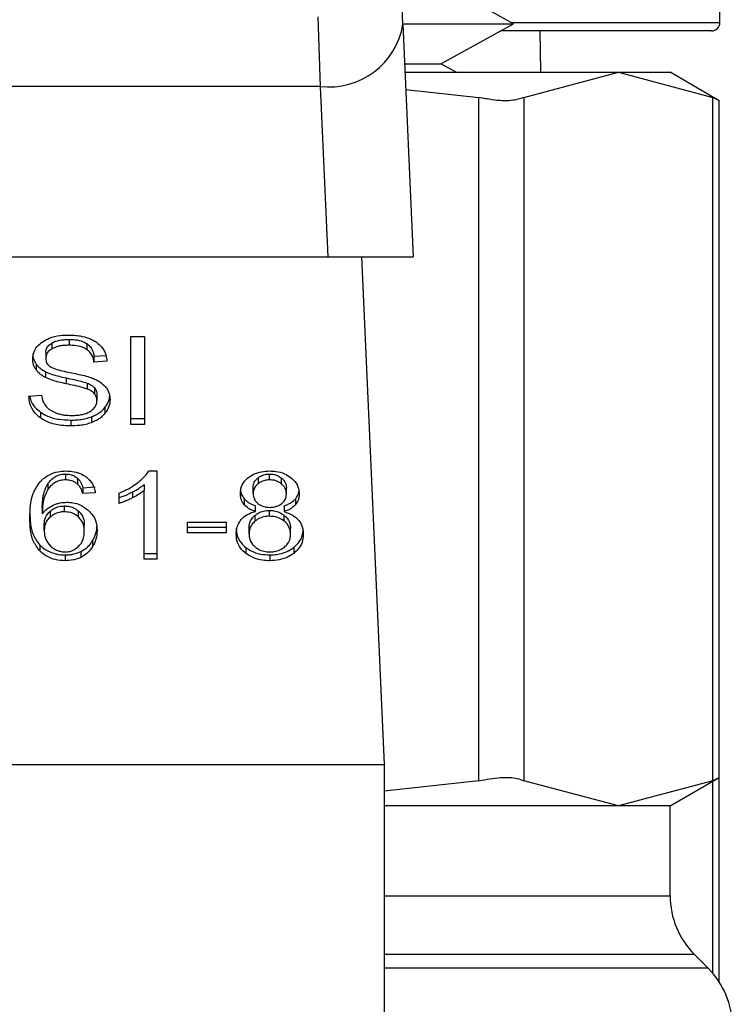
# Model space of a CAD drawing. Extents: x 0.4 to 10.6, y 0.4 to 8.1.
# Drawn here: x 7 to 7.1, y 3.1 to 3.2 of the extents above; entities that cross this region are included whole.
import ezdxf

# ---------------------------------------------------------------- set-up
doc = ezdxf.new("R2010")
doc.units = 0
doc.linetypes.add('SLD-SOLID', pattern=[0])
doc.layers.get('0').update_dxf_attribs({"linetype": 'CONTINUOUS'})

msp = doc.modelspace()

# ---------------------------------------------------------------- linework, layer by layer
at = {"color": 7, "linetype": 'SLD-SOLID'}
for p, q in [((7.079497165279789, 3.177232737680873), (7.079497165279789, 3.192193386187519)), ((7.064442299194886, 3.177158642536827), (7.064340807033999, 3.179428136319441)), ((7.069703054422193, 3.177176740994419), (7.066249563650546, 3.179086876261706)), ((7.060401972535751, 3.177509494483755), (7.060509213963555, 3.174198796729218)), ((7.064442299194886, 3.177158642536827), (7.064936560151808, 3.166110692830352)), ((7.064493455937252, 3.177176740994419), (7.069703054422193, 3.177176740994419)), ((7.066249563650546, 3.175266605727131), (7.069703054422193, 3.177176740994419)), ((7.07910345782793, 3.176839030229016), (7.069092517475168, 3.176839030229016)), ((7.070988719570079, 3.174870551635715), (7.070961557217195, 3.176839030229016)), ((7.064526954216944, 3.175266605727131), (7.066249563650546, 3.175266605727131)), ((7.066965640711696, 3.174870551635715), (7.066249563650546, 3.175266605727131)), ((7.064544671345608, 3.174870551635715), (7.074677519623413, 3.174870551635715)), ((7.070184232863578, 3.17367605343466), (7.074677519623413, 3.174870551635715)), ((7.074677519623413, 3.174870551635715), (7.079170806383247, 3.17367605343466)), ((7.074677519623413, 3.174870551635715), (7.07713492056864, 3.174870551635715)), ((7.079470472254815, 3.173522113879649), (7.07713492056864, 3.174870551635715)), ((7.060509213963555, 3.174198796729218), (7.029193719722818, 3.174198650064246)), ((7.060509213963555, 3.174198796729218), (7.060871065783412, 3.166110692830352)), ((7.064580985592769, 3.17405843835065), (7.068053542810825, 3.17367605343466)), ((7.068053542810825, 3.141222497674239), (7.068053542810825, 3.17367605343466)), ((7.070184232863578, 3.17367605343466), (7.070184232863578, 3.141222497674239)), ((7.079170806383247, 3.141222497674239), (7.079170806383247, 3.17367605343466)), ((7.079470472254815, 3.141356989453912), (7.079470472254815, 3.173541590987982)), ((7.02883186790296, 3.166110692830352), (7.060871065783412, 3.166110692830352)), ((7.060871065783412, 3.166110692830352), (7.064936560151808, 3.166110692830352)), ((7.062473468605652, 3.166110692830352), (7.063552277476492, 3.141996536732474)), ((7.051527744384924, 3.162318875300418), (7.052168259652305, 3.162318875300418)), ((7.051527744384924, 3.158143059539798), (7.051527744384924, 3.162318875300418)), ((7.052168259652305, 3.162318875300418), (7.052168259652305, 3.158143059539798)), ((7.047764438525623, 3.162011201521358), (7.047764438525623, 3.161732802070786)), ((7.048595148929185, 3.162184236855773), (7.048595148929185, 3.161905866738195)), ((7.049424979342914, 3.161987705792783), (7.049424979342914, 3.161709306342211)), ((7.047479263153325, 3.161566131996173), (7.047479263153325, 3.1612877325456)), ((7.049771402007676, 3.161383827435504), (7.050340286102545, 3.161420640343571)), ((7.049771402007676, 3.161383827435504), (7.049771402007676, 3.161105457317926)), ((7.047022489763344, 3.161012970386343), (7.047022489763344, 3.160734570935771)), ((7.050387746887607, 3.161145320857419), (7.049771402007676, 3.161105457317926)), ((7.047475273866077, 3.160646073291436), (7.047475273866077, 3.160367703173858)), ((7.048450067938506, 3.160355383316178), (7.048450067938506, 3.1600770131986)), ((7.049448269740527, 3.160106639523021), (7.049448269740527, 3.159828240072449)), ((7.046677651080284, 3.159487537341609), (7.047281910766491, 3.159533091482031)), ((7.049795572395124, 3.159879866142727), (7.049795572395124, 3.159601466692154)), ((7.049912376379127, 3.159557965861346), (7.049912376379127, 3.159279595743768)), ((7.047228524716544, 3.158731215412037), (7.047228524716544, 3.15845284529446)), ((7.05029352930935, 3.158951858196487), (7.05029352930935, 3.158673488078909)), ((7.048663612138292, 3.158350238479783), (7.048663612138292, 3.15807183902921)), ((7.049645680793351, 3.158502330056141), (7.049645680793351, 3.158223930605568)), ((7.051527744384924, 3.15842145899037), (7.052168259652305, 3.15842145899037)), ((7.052168259652305, 3.158143059539798), (7.051527744384924, 3.158143059539798)), ((7.048417860310571, 3.155789849390949), (7.048417860310571, 3.155511479273371)), ((7.05236561203914, 3.155933053069981), (7.052752338238312, 3.155933053069981)), ((7.052752338238312, 3.155933053069981), (7.052752338238312, 3.151740136173582)), ((7.058114057632606, 3.155511479273371), (7.058114057632606, 3.155789849390949)), ((7.04758597658723, 3.155333427996901), (7.04758597658723, 3.155055028546329)), ((7.048988739049064, 3.155589798368622), (7.048988739049064, 3.15531139891805)), ((7.052156174458581, 3.155285673881894), (7.052156174458581, 3.155007303764316)), ((7.057563125330357, 3.155606928837396), (7.057563125330357, 3.155328529386824)), ((7.058670915199739, 3.155324100104658), (7.058670915199739, 3.155602499555231)), ((7.049239653483813, 3.15513472629232), (7.049831827976297, 3.155174589831813)), ((7.049239653483813, 3.15513472629232), (7.049239653483813, 3.154856326841748)), ((7.049831827976297, 3.154896190381241), (7.049239653483813, 3.154856326841748)), ((7.050967777520376, 3.154389169571722), (7.050967777520376, 3.154884809179384)), ((7.05160359950864, 3.154935995254744), (7.05160359950864, 3.154657625137167)), ((7.052156174458581, 3.151740136173582), (7.052156174458581, 3.155007303764316)), ((7.057332567993774, 3.154873427977527), (7.057332567993774, 3.155151798095106)), ((7.058907632465162, 3.154844945639891), (7.058907632465162, 3.155123315757469)), ((7.056906418250025, 3.154608140375486), (7.056906418250025, 3.154329740924914)), ((7.059337184836269, 3.154608375039442), (7.059337184836269, 3.154329975588869)), ((7.047314118394425, 3.154171929414632), (7.047314118394425, 3.153893559297054)), ((7.047692807353111, 3.154029517726451), (7.047692807353111, 3.153751118275878)), ((7.048369519535674, 3.153996107445742), (7.048369519535674, 3.15427447756332)), ((7.049036023836161, 3.15374988629011), (7.049036023836161, 3.154028285740683)), ((7.057441334737291, 3.154004643347135), (7.057441334737291, 3.154283013464713)), ((7.05810596172613, 3.153782445913979), (7.05810596172613, 3.154060845364551)), ((7.058802855008893, 3.154283013464713), (7.058802855008893, 3.154004643347135)), ((7.04740675199098, 3.153093149876785), (7.04740675199098, 3.153371519994363)), ((7.054218635966182, 3.153509003739473), (7.056043500218529, 3.153509003739473)), ((7.054218635966182, 3.152993447028561), (7.054218635966182, 3.153509003739473)), ((7.056043500218529, 3.153509003739473), (7.056043500218529, 3.152993447028561)), ((7.057418103005666, 3.153826680069649), (7.057418103005666, 3.153548280619076)), ((7.05880977759559, 3.153545347319629), (7.05880977759559, 3.153823717437207)), ((7.049312164646158, 3.153061792905691), (7.049312164646158, 3.153340192356263)), ((7.054218635966182, 3.153271817146139), (7.056043500218529, 3.153271817146139)), ((7.056043500218529, 3.152993447028561), (7.054218635966182, 3.152993447028561)), ((7.057135156940951, 3.152945018254681), (7.057135156940951, 3.153223417705254)), ((7.059104984851997, 3.152927917118902), (7.059104984851997, 3.153206316569474)), ((7.049702938798568, 3.152610974113588), (7.049702938798568, 3.15233260399601)), ((7.047195026436852, 3.152413299063813), (7.047195026436852, 3.152134899613241)), ((7.049151009174507, 3.152109673237991), (7.049151009174507, 3.151831273787419)), ((7.052156174458581, 3.15201850629116), (7.052752338238312, 3.15201850629116)), ((7.056980982721984, 3.152296964407721), (7.056980982721984, 3.152018564957149)), ((7.059255111117725, 3.152296935074727), (7.059255111117725, 3.152018564957149)), ((7.048405775116847, 3.151947285780572), (7.048405775116847, 3.151668915662994)), ((7.052752338238312, 3.151740136173582), (7.052156174458581, 3.151740136173582)), ((7.058122094873092, 3.151947285780572), (7.058122094873092, 3.151668915662994)), ((7.026150714875869, 3.141996536732474), (7.063552277476492, 3.141996536732474)), ((7.063552277476492, 3.141996536732474), (7.063552277476492, 3.1055792134285)), ((7.068053542810825, 3.141222497674239), (7.063552277476492, 3.140726858066577)), ((7.074677519623413, 3.140028028806179), (7.070184232863578, 3.141222497674239)), ((7.079170806383247, 3.141222497674239), (7.074677519623413, 3.140028028806179)), ((7.07713492056864, 3.140028028806179), (7.079470472254815, 3.14137643722925)), ((7.079470472254815, 3.131655365527899), (7.079470472254815, 3.141356989453912)), ((7.074677519623413, 3.140028028806179), (7.063552277476492, 3.140028028806179)), ((7.07713492056864, 3.140028028806179), (7.074677519623413, 3.140028028806179)), ((7.07713492056864, 3.135753272855191), (7.07713492056864, 3.140028028806179)), ((7.078934558445737, 3.132322867150197), (7.078288059247485, 3.132969395681444))]:
    msp.add_line(p, q, dxfattribs=at)
at = {"color": 8, "linetype": 'SLD-SOLID'}
for p, q in [((7.06960185559125, 3.177232737680873), (7.079497165279789, 3.177232737680873)), ((7.079170806383247, 3.132064678132819), (7.079170806383247, 3.141203401894835)), ((7.063552277476492, 3.135753272855191), (7.07713492056864, 3.135753272855191)), ((7.078288059247485, 3.132969395681444), (7.063552277476492, 3.132969395681444)), ((7.078934558445737, 3.132322867150197), (7.063552277476492, 3.132322867150197))]:
    msp.add_line(p, q, dxfattribs=at)
at = {"color": 7, "linetype": 'SLD-SOLID'}
for centre, radius, start, end in [((7.079103443560571, 3.177232744720792), 0.0003937007874021958, 270.0000000000008, 0), ((7.060932829105946, 3.177728983617232), 0.003555512516243695, 263.1573431329797, 350.7692836073799), ((7.08107194749716, 3.135753270556914), 0.003937007874016629, 180, 224.9999910580273), ((7.076150687654639, 3.129538990538213), 0.003937007874016054, 359.8334452389848, 45.00000480778071)]:
    msp.add_arc(centre, radius, start, end, dxfattribs=at)
for points, knots in [([(7.070184232863578, 3.17367605343466), (7.070001085324854, 3.173615013673997), (7.069634625640765, 3.173492879292255), (7.06882982030996, 3.173529128069537), (7.068264603556242, 3.173636106151481), (7.068053542810825, 3.17367605343466)], [0, 0, 0, 0, 0.3850020828887604, 0.770350192271314, 1, 1, 1, 1]), ([(7.079432339361996, 3.173541649653971), (7.079432805801238, 3.173541372778581), (7.079433668906312, 3.173540860444858), (7.079253574274496, 3.17363348502838), (7.079170806383247, 3.17367605343466)], [0, 0, 0, 0, 0.540419998007643, 1, 1, 1, 1]), ([(7.04732620358815, 3.162071070163084), (7.047427988027539, 3.162131409622116), (7.04766912300899, 3.162274358332371), (7.048113493249058, 3.162377445325572), (7.048434578384045, 3.162388226995296), (7.048574967828985, 3.16239294111147)], [0, 0, 0, 0, 0.2913105856678327, 0.6901366563814997, 1, 1, 1, 1]), ([(7.048574967828985, 3.16239294111147), (7.048664709747339, 3.162390945664569), (7.048844230033342, 3.162386953960303), (7.049166742540475, 3.162348968421318), (7.049383105359667, 3.162282140914296), (7.049516791615623, 3.162240849535112)], [0, 0, 0, 0, 0.2763926073630068, 0.5528974734870422, 1, 1, 1, 1]), ([(7.046862918273394, 3.161242178405179), (7.046868752294499, 3.161326482428027), (7.046883255318182, 3.161536057131009), (7.047031521958751, 3.161832942751658), (7.047237516615564, 3.161999403669138), (7.04732620358815, 3.162071070163084)], [0, 0, 0, 0, 0.2770589827429862, 0.6887518774936445, 1, 1, 1, 1]), ([(7.047479263153325, 3.161566131996173), (7.047482496015115, 3.161609839383575), (7.047490248642355, 3.161714652736045), (7.047575430566919, 3.161877609895659), (7.047700784838107, 3.161966210825435), (7.047764438525623, 3.162011201521358)], [0, 0, 0, 0, 0.2603899330247568, 0.6244331554018571, 1, 1, 1, 1]), ([(7.047764438525623, 3.162011201521358), (7.047824997649729, 3.162041486494162), (7.047989449771679, 3.162123727248373), (7.048282535325562, 3.162175975660136), (7.048502041581949, 3.162181776380599), (7.048595148929185, 3.162184236855773)], [0, 0, 0, 0, 0.2513021984020122, 0.6824269734422708, 1, 1, 1, 1]), ([(7.048595148929185, 3.161905866738195), (7.048504414540756, 3.161903504010739), (7.048338214101855, 3.161899176144017), (7.048046636438434, 3.161858654723796), (7.047873232153311, 3.161781321092556), (7.047764438525623, 3.161732802070786)], [0, 0, 0, 0, 0.3093856800921319, 0.5667094550578383, 1, 1, 1, 1]), ([(7.048595148929185, 3.162184236855773), (7.048683796434342, 3.1621817476429), (7.048910997779881, 3.162175367852369), (7.049207143563637, 3.162112466965377), (7.049370223997488, 3.162019065843568), (7.049424979342914, 3.161987705792783)], [0, 0, 0, 0, 0.2982389701853869, 0.7643790448329792, 0.9999999999999999, 0.9999999999999999, 0.9999999999999999, 0.9999999999999999]), ([(7.049424979342914, 3.161709306342211), (7.049353801175576, 3.161748476450185), (7.049182947496483, 3.161842499060044), (7.048885771284172, 3.161898044525593), (7.048677854122809, 3.161903640696059), (7.048595148929185, 3.161905866738195)], [0, 0, 0, 0, 0.3007212713462992, 0.7218412262273519, 1, 1, 1, 1]), ([(7.049424979342914, 3.161987705792783), (7.049488973200517, 3.161935226846448), (7.049645831310388, 3.161806593433205), (7.049738214431796, 3.161587485184218), (7.049762869584445, 3.161436187213532), (7.049771402007676, 3.161383827435504)], [0, 0, 0, 0, 0.3106445839516807, 0.7614343642375789, 0.9999999999999999, 0.9999999999999999, 0.9999999999999999, 0.9999999999999999]), ([(7.049516791615623, 3.162240849535112), (7.049583186271565, 3.162213519037792), (7.049716017295137, 3.162158840873079), (7.049944676343276, 3.162023238506862), (7.050066759385922, 3.161893357197342), (7.050146043013124, 3.161809009190435)], [0, 0, 0, 0, 0.2594546228615909, 0.5190722451387435, 1, 1, 1, 1]), ([(7.050146043013124, 3.161809009190435), (7.050186243599361, 3.16175200037436), (7.050266619852589, 3.161638018080422), (7.050357106402911, 3.161415078679328), (7.05037603391095, 3.161248441519589), (7.050387746887607, 3.161145320857419)], [0, 0, 0, 0, 0.2760982273963083, 0.552025309031942, 1, 1, 1, 1]), ([(7.046862918273394, 3.161520548522757), (7.046864971971749, 3.161473509039339), (7.046869080870651, 3.161379395665052), (7.046908073130305, 3.161205821703892), (7.046978220217549, 3.161087587511557), (7.047022489763344, 3.161012970386343)], [0, 0, 0, 0, 0.2693446650343223, 0.538886344633561, 0.9999999999999999, 0.9999999999999999, 0.9999999999999999, 0.9999999999999999]), ([(7.047764438525623, 3.161732802070786), (7.047719414744038, 3.161702600463272), (7.047613844095088, 3.161631784481309), (7.047499895546944, 3.161478146784778), (7.047486373837353, 3.161353356317328), (7.047479263153325, 3.1612877325456)], [0, 0, 0, 0, 0.2606671033160629, 0.6112057736959637, 1, 1, 1, 1]), ([(7.049771402007676, 3.161105457317926), (7.049760036358031, 3.161173202260642), (7.049739656055221, 3.161294679034057), (7.049651959563174, 3.161493709090863), (7.049539391012468, 3.161630045644273), (7.04943878266281, 3.161699743849388), (7.049424979342914, 3.161709306342211)], [0, 0, 0, 0, 0.3071080368414654, 0.5506904561442066, 0.9383553811606216, 0.9999999999999999, 0.9999999999999999, 0.9999999999999999, 0.9999999999999999]), ([(7.047022489763344, 3.160734570935771), (7.046994900350878, 3.160777541716132), (7.04693974001451, 3.16086345448073), (7.046877388532311, 3.161033688324288), (7.046868516027081, 3.16116152496795), (7.046862918273394, 3.161242178405179)], [0, 0, 0, 0, 0.2697197639508022, 0.539258779873235, 1, 1, 1, 1]), ([(7.047022489763344, 3.161012970386343), (7.047051433231352, 3.160976294876573), (7.047109320442652, 3.160902943508211), (7.047252379473915, 3.160772924863029), (7.047387041124094, 3.160696287484256), (7.047475273866077, 3.160646073291436)], [0, 0, 0, 0, 0.2563832164655699, 0.5127688714021532, 1, 1, 1, 1]), ([(7.047479263153325, 3.1612877325456), (7.047481681026044, 3.161246573145899), (7.047487681675102, 3.161144424215061), (7.047550168909736, 3.161001663393719), (7.047647433668121, 3.160924445656969), (7.047686823422239, 3.160893174436902)], [0, 0, 0, 0, 0.2865087606754677, 0.7110541891074128, 1, 1, 1, 1]), ([(7.047686823422239, 3.160893174436902), (7.047764258495043, 3.160855153147385), (7.047943768849466, 3.160767012013018), (7.04827011268852, 3.160686229950373), (7.04850840292434, 3.160636638798809), (7.048628119214976, 3.160611724354905)], [0, 0, 0, 0, 0.2740394870494257, 0.6352796435032357, 1, 1, 1, 1]), ([(7.047475273866077, 3.160367703173858), (7.047428013966131, 3.160393112798144), (7.047333502092179, 3.160443927785278), (7.047169644916645, 3.160560935452226), (7.047080743128959, 3.160665834971859), (7.047022489763344, 3.160734570935771)], [0, 0, 0, 0, 0.2563964122186829, 0.5127498242887579, 1, 1, 1, 1]), ([(7.047475273866077, 3.160646073291436), (7.047579291397483, 3.160602646883808), (7.047783650780437, 3.160517328632672), (7.048116219688208, 3.160429537309208), (7.048338593559975, 3.160380143878144), (7.048450067938506, 3.160355383316178)], [0, 0, 0, 0, 0.3407937142846754, 0.6695447606281324, 1, 1, 1, 1]), ([(7.048628119214976, 3.160611724354905), (7.048747466706779, 3.160587728694718), (7.048977568738401, 3.160541465048322), (7.049316293688078, 3.160465418055488), (7.04952779380606, 3.160399715749111), (7.049633771597593, 3.16036679385103)], [0, 0, 0, 0, 0.3496495365859462, 0.6741245040785926, 1, 1, 1, 1]), ([(7.048450067938506, 3.1600770131986), (7.048335796828979, 3.160102406071668), (7.048110708164092, 3.160152424382684), (7.047778319073524, 3.160240683147268), (7.047576717112451, 3.16032518369645), (7.047475273866077, 3.160367703173858)], [0, 0, 0, 0, 0.3387542553720187, 0.6672705234213968, 1, 1, 1, 1]), ([(7.048450067938506, 3.160355383316178), (7.048577691324761, 3.160327779439814), (7.048810107541334, 3.160277509746338), (7.049146477500354, 3.160200701700823), (7.04934755486047, 3.160138030194133), (7.049448269740527, 3.160106639523021)], [0, 0, 0, 0, 0.3780571102327032, 0.6884835592168873, 1, 1, 1, 1]), ([(7.049448269740527, 3.159828240072449), (7.049387524327018, 3.15984817288463), (7.049197057341451, 3.159910672132406), (7.048860413062693, 3.159987878978337), (7.048586949225514, 3.160047280161537), (7.048450067938506, 3.1600770131986)], [0, 0, 0, 0, 0.1895496608977596, 0.5943321551511831, 1, 1, 1, 1]), ([(7.049448269740527, 3.160106639523021), (7.049486060694177, 3.1600909590811), (7.049561685361178, 3.160059580455152), (7.049686479466393, 3.15998821129897), (7.049753814805763, 3.159921337506602), (7.049795572395124, 3.159879866142727)], [0, 0, 0, 0, 0.2750612820095613, 0.5504337903303487, 1, 1, 1, 1]), ([(7.049633771597593, 3.16036679385103), (7.049707254831135, 3.160338083123126), (7.049854255094528, 3.160280648462722), (7.050095120472871, 3.160148711522471), (7.050224847590805, 3.160023647567698), (7.050304617181261, 3.159946745370132)], [0, 0, 0, 0, 0.2779366293377327, 0.5560010869061062, 1, 1, 1, 1]), ([(7.050304617181261, 3.159946745370132), (7.050345737389558, 3.159893250261792), (7.050427964547533, 3.15978627729384), (7.050514399436648, 3.15957644441765), (7.050525808899437, 3.159420365449501), (7.050532769212296, 3.159325149884189)], [0, 0, 0, 0, 0.2806161133120267, 0.5611417460018825, 1, 1, 1, 1]), ([(7.047228524716544, 3.15845284529446), (7.047132149810385, 3.158533441643536), (7.046895810933614, 3.158731086978527), (7.046714439860596, 3.15909750043206), (7.046688863175908, 3.159368666014806), (7.046677651080284, 3.159487537341609)], [0, 0, 0, 0, 0.2788739068653685, 0.6838787038698106, 1, 1, 1, 1]), ([(7.04671478665129, 3.159490323976084), (7.046716319646257, 3.159478107698182), (7.046739287340369, 3.159295080525734), (7.046888988787989, 3.159016190995932), (7.047136958434338, 3.158808067823056), (7.047228524716544, 3.158731215412037)], [0, 0, 0, 0, 0.04316273778580697, 0.6466743729833132, 0.9999999999999999, 0.9999999999999999, 0.9999999999999999, 0.9999999999999999]), ([(7.047281910766491, 3.159533091482031), (7.047299339536615, 3.159428702574915), (7.047330750709669, 3.159240566636295), (7.047447482251178, 3.159070463102211), (7.047499444253525, 3.158994743034411)], [0, 0, 0, 0, 0.5548589380676826, 0.9999999999999999, 0.9999999999999999, 0.9999999999999999, 0.9999999999999999]), ([(7.049795572395124, 3.159601466692154), (7.049771167674838, 3.15962732300305), (7.049722366340117, 3.159679027036861), (7.049608217012474, 3.159758956428957), (7.049509478571342, 3.159801726517318), (7.049448269740527, 3.159828240072449)], [0, 0, 0, 0, 0.275476490894897, 0.5508614843175461, 1, 1, 1, 1]), ([(7.049795572395124, 3.159879866142727), (7.049815860320208, 3.159852637814633), (7.049856422639986, 3.159798199317525), (7.049901932022312, 3.159689979705123), (7.04990837163301, 3.159608584768538), (7.049912376379127, 3.159557965861346)], [0, 0, 0, 0, 0.2745000011828484, 0.5488169332342012, 1, 1, 1, 1]), ([(7.049912376379127, 3.159279595743768), (7.049910808392558, 3.159310255151616), (7.049907671254009, 3.159371596754949), (7.049878045041126, 3.159482466582662), (7.049827204305733, 3.159555824882312), (7.049795572395124, 3.159601466692154)], [0, 0, 0, 0, 0.2740697920540084, 0.548343286758603, 0.9999999999999999, 0.9999999999999999, 0.9999999999999999, 0.9999999999999999]), ([(7.05029352930935, 3.158951858196487), (7.050332401516929, 3.159005169052433), (7.050410137239496, 3.159111778842969), (7.050492855742764, 3.159287510837364), (7.050505382705084, 3.159411078611454), (7.050511825454241, 3.15947463082404)], [0, 0, 0, 0, 0.3269610281276575, 0.6538489413325093, 1, 1, 1, 1]), ([(7.047499444253525, 3.158994743034411), (7.047533772997256, 3.158959768100339), (7.047602427438359, 3.158889821335898), (7.047763230846408, 3.158780456471683), (7.047902370930776, 3.158722042152231), (7.047989657257209, 3.158685397274666)], [0, 0, 0, 0, 0.2715119491538896, 0.5429998041358832, 1, 1, 1, 1]), ([(7.04959417205505, 3.158766855000326), (7.049646350716112, 3.158803839763063), (7.049768749281683, 3.158890597104378), (7.04989096047302, 3.159069150602345), (7.04990524686171, 3.159209536961595), (7.049912376379127, 3.159279595743768)], [0, 0, 0, 0, 0.2712692359770896, 0.6363322609658117, 1, 1, 1, 1]), ([(7.050532769212296, 3.159325149884189), (7.05052967080947, 3.159265235202646), (7.050523472796844, 3.15914538249994), (7.050462240776404, 3.15892115869181), (7.050359393813709, 3.158770178022087), (7.05029352930935, 3.158673488078909)], [0, 0, 0, 0, 0.2644069103756594, 0.5289168198245366, 1, 1, 1, 1]), ([(7.047228524716544, 3.158731215412037), (7.047335733651518, 3.158664676774243), (7.047593478362101, 3.158504708932522), (7.048099451232447, 3.158371460313214), (7.048481264354413, 3.158357097789344), (7.048663612138292, 3.158350238479783)], [0, 0, 0, 0, 0.2711665615815204, 0.6519209145330278, 1, 1, 1, 1]), ([(7.047989657257209, 3.158685397274666), (7.048050154551048, 3.1586654687938), (7.04817112682555, 3.158625619182276), (7.048412140499566, 3.158580604065344), (7.04859339250051, 3.15857430414084), (7.048707904959951, 3.158570323937336)], [0, 0, 0, 0, 0.2691927985456272, 0.5382863108885962, 1, 1, 1, 1]), ([(7.048707904959951, 3.158570323937336), (7.04880497968962, 3.158572751163989), (7.048978749436798, 3.158577096049247), (7.049270654083259, 3.158624003876518), (7.049472767323107, 3.158693691631305), (7.049581046430268, 3.158758944971498), (7.04959417205505, 3.158766855000326)], [0, 0, 0, 0, 0.3068696657172778, 0.549315608811334, 0.9453679073520046, 0.9999999999999999, 0.9999999999999999, 0.9999999999999999, 0.9999999999999999]), ([(7.049645680793351, 3.158502330056141), (7.049715400522607, 3.158531014904314), (7.049854853255305, 3.158588390062071), (7.050087677674753, 3.158732081048758), (7.05021296669791, 3.158865845661339), (7.05029352930935, 3.158951858196487)], [0, 0, 0, 0, 0.26303574869929, 0.5261215777130261, 1, 1, 1, 1]), ([(7.05029352930935, 3.158673488078909), (7.050250906598156, 3.158625170528598), (7.050165630246672, 3.15852850036643), (7.049961762342845, 3.158364464043625), (7.049769401665031, 3.158278938306854), (7.049645680793351, 3.158223930605568)], [0, 0, 0, 0, 0.2628467017582252, 0.5258841377805543, 1, 1, 1, 1]), ([(7.048663612138292, 3.15807183902921), (7.048515627122436, 3.15807646286777), (7.048144872554172, 3.158088047211356), (7.047629103175902, 3.158206955343358), (7.047344120458715, 3.158381888330285), (7.047228524716544, 3.15845284529446)], [0, 0, 0, 0, 0.2830729483108163, 0.7091974017222931, 0.9999999999999999, 0.9999999999999999, 0.9999999999999999, 0.9999999999999999]), ([(7.048663612138292, 3.158350238479783), (7.048759361515927, 3.158352241652835), (7.04895093894611, 3.1583562496449), (7.049286925490859, 3.158393985313912), (7.049510579093811, 3.158461529101536), (7.049645680793351, 3.158502330056141)], [0, 0, 0, 0, 0.2834665269282717, 0.5671659713434931, 1, 1, 1, 1]), ([(7.049645680793351, 3.158223930605568), (7.049558197596104, 3.158195654404422), (7.049383305584802, 3.158139126044164), (7.049052060189906, 3.158083538358023), (7.048809819667286, 3.158076242526536), (7.048663612138292, 3.15807183902921)], [0, 0, 0, 0, 0.2840645123943855, 0.567887496976932, 1, 1, 1, 1]), ([(7.047206759634642, 3.155416821700197), (7.047344435793127, 3.155540227240107), (7.047576041121279, 3.155747825860533), (7.048040359799365, 3.155910911875487), (7.048322419509394, 3.15592600564453), (7.048454115891744, 3.155933053069981)], [0, 0, 0, 0, 0.4386356685274929, 0.7378936125716867, 1, 1, 1, 1]), ([(7.04758597658723, 3.155333427996901), (7.047662566441532, 3.155430912558232), (7.047783715734944, 3.155585112952418), (7.048053213849633, 3.155736871283207), (7.048262351232669, 3.15578601260132), (7.048385802078981, 3.155789058435899), (7.048417860310571, 3.155789849390949)], [0, 0, 0, 0, 0.4213808029609487, 0.6665371934918309, 0.9134049850841215, 1, 1, 1, 1]), ([(7.048417860310571, 3.155789849390949), (7.048473930367956, 3.155787197589476), (7.048605937733681, 3.155780954376195), (7.0488124684377, 3.155716413652953), (7.048927366160788, 3.155633882550546), (7.048988739049064, 3.155589798368622)], [0, 0, 0, 0, 0.2559353988874541, 0.6025561481403782, 1, 1, 1, 1]), ([(7.048454115891744, 3.155933053069981), (7.048546161892488, 3.155929563887011), (7.048777100642986, 3.155920809703788), (7.049106923595415, 3.155833762186232), (7.049294734922902, 3.155717378081081), (7.049377635889829, 3.155666005488271)], [0, 0, 0, 0, 0.2701729663670736, 0.6778502788532729, 1, 1, 1, 1]), ([(7.051834919503078, 3.155371238226781), (7.051895686521569, 3.155420069694872), (7.052017240997888, 3.155517749055798), (7.05220716308712, 3.155700790626756), (7.052306426521658, 3.15584629596166), (7.05236561203914, 3.155933053069981)], [0, 0, 0, 0, 0.2875550994559933, 0.5752069197253542, 1, 1, 1, 1]), ([(7.057117967806187, 3.15563467785017), (7.057191647801697, 3.155684075277863), (7.057366959307116, 3.155801609723306), (7.057714625192438, 3.155914090303661), (7.057984356301847, 3.155926895593073), (7.058114057632606, 3.155933053069981)], [0, 0, 0, 0, 0.2734491564230719, 0.6506349917045248, 1, 1, 1, 1]), ([(7.057563125330357, 3.155606928837396), (7.057602978240313, 3.155635320187095), (7.057699923122856, 3.155704384053819), (7.05789017150752, 3.155776574858157), (7.058042745010177, 3.155785621162225), (7.058114057632606, 3.155789849390949)], [0, 0, 0, 0, 0.2710207586218074, 0.6592762144662491, 1, 1, 1, 1]), ([(7.058114057632606, 3.155933053069981), (7.058214231631309, 3.155929129310308), (7.058457600940597, 3.155919596670164), (7.05881695464402, 3.155822171897104), (7.059017184167384, 3.155690170826673), (7.059112083436659, 3.155627608598502)], [0, 0, 0, 0, 0.2690073937450372, 0.653544277520521, 1, 1, 1, 1]), ([(7.058114057632606, 3.155789849390949), (7.058170417744573, 3.155787201982231), (7.058303014288941, 3.155780973512567), (7.058502765718287, 3.155718858430236), (7.058614175173098, 3.155641763462622), (7.058670915199739, 3.155602499555231)], [0, 0, 0, 0, 0.2662006392100574, 0.6262813120169465, 1, 1, 1, 1]), ([(7.046721943901943, 3.153694153600605), (7.046728996671505, 3.153895473939788), (7.046742721058399, 3.154287234680059), (7.046845585014303, 3.154881418956568), (7.047084641431296, 3.155235794525425), (7.047206759634642, 3.155416821700197)], [0, 0, 0, 0, 0.3408528832164343, 0.6632850828420759, 1, 1, 1, 1]), ([(7.047314118394425, 3.154171929414632), (7.047318015472339, 3.154300074473018), (7.047325911563441, 3.154559716460533), (7.047388327012849, 3.15495511435515), (7.047519517800775, 3.155206221724848), (7.04758597658723, 3.155333427996901)], [0, 0, 0, 0, 0.3247082845064694, 0.6579099140756416, 1, 1, 1, 1]), ([(7.048417860310571, 3.155511479273371), (7.048333592842866, 3.155506033845414), (7.048164984860917, 3.15549513826918), (7.047912877352437, 3.155390605242135), (7.047720775178973, 3.155235826573968), (7.047626033697287, 3.155108754971788), (7.04758597658723, 3.155055028546329)], [0, 0, 0, 0, 0.2260024670053526, 0.4522008423263745, 0.7683881362476604, 1, 1, 1, 1]), ([(7.048988739049064, 3.15531139891805), (7.04895054124628, 3.155340113390215), (7.048853872182237, 3.15541278252159), (7.048659475461643, 3.155495459794126), (7.048495767509133, 3.155506313898829), (7.048417860310571, 3.155511479273371)], [0, 0, 0, 0, 0.2550583316853598, 0.6454887036301395, 1, 1, 1, 1]), ([(7.048988739049064, 3.155589798368622), (7.049024318533415, 3.155554420667583), (7.049095257716456, 3.155483883804687), (7.049179565173957, 3.15532933441929), (7.049216095905217, 3.155211022268323), (7.049239653483813, 3.15513472629232)], [0, 0, 0, 0, 0.2632634073638657, 0.5249005538978518, 0.9999999999999999, 0.9999999999999999, 0.9999999999999999, 0.9999999999999999]), ([(7.049239653483813, 3.154856326841748), (7.04922373827608, 3.154909464894164), (7.049192024896032, 3.15501535023852), (7.049120585450424, 3.155173296164476), (7.049033202569832, 3.155264825522126), (7.048988739049064, 3.15531139891805)], [0, 0, 0, 0, 0.3310155349711197, 0.6595968861107468, 1, 1, 1, 1]), ([(7.049377635889829, 3.155666005488271), (7.049445895847482, 3.155609098378998), (7.04963311085235, 3.155453020568433), (7.049771146685368, 3.155179478453169), (7.049815178855306, 3.154973916107119), (7.049831827976297, 3.154896190381241)], [0, 0, 0, 0, 0.263002943245466, 0.7213320809641413, 1, 1, 1, 1]), ([(7.050967777520376, 3.154884809179384), (7.051048336995891, 3.154918912353313), (7.051209472663696, 3.154987125777869), (7.051509330274401, 3.155141781517273), (7.051705441808849, 3.155279989736181), (7.051834919503078, 3.155371238226781)], [0, 0, 0, 0, 0.2535668665769821, 0.5071863504418189, 1, 1, 1, 1]), ([(7.05160359950864, 3.154935995254744), (7.051660606392232, 3.15496628179472), (7.051774622397084, 3.155026856063497), (7.051964358211068, 3.155139860429066), (7.052084580462791, 3.155231250089003), (7.052156174458581, 3.155285673881894)], [0, 0, 0, 0, 0.2879878632478504, 0.5759870307643488, 1, 1, 1, 1]), ([(7.056724260354329, 3.154859172142212), (7.056729154464658, 3.154938364446823), (7.056741801390164, 3.155143006171268), (7.056869493812348, 3.15541915264182), (7.057050062961127, 3.155575777497448), (7.057117967806187, 3.15563467785017)], [0, 0, 0, 0, 0.2825749444549445, 0.7302050900262879, 1, 1, 1, 1]), ([(7.057332567993774, 3.155151798095106), (7.05733547236763, 3.155197488309262), (7.057343105589505, 3.155317570488516), (7.05741982008177, 3.155478621952224), (7.057524186470093, 3.155572065328057), (7.057563125330357, 3.155606928837396)], [0, 0, 0, 0, 0.2779951112851108, 0.7306216309474923, 1, 1, 1, 1]), ([(7.057563125330357, 3.155328529386824), (7.057522929860245, 3.15529238580456), (7.057421666718316, 3.155201330452041), (7.05734397338836, 3.155041015498982), (7.057335901952268, 3.154922416185372), (7.057332567993774, 3.154873427977527)], [0, 0, 0, 0, 0.2786727232018141, 0.7020511377018237, 0.9999999999999999, 0.9999999999999999, 0.9999999999999999, 0.9999999999999999]), ([(7.058114057632606, 3.155511479273371), (7.058057311875467, 3.155508788799075), (7.057924122982034, 3.155502473942908), (7.057726799706339, 3.155441419128361), (7.05761750393143, 3.155366035478925), (7.057563125330357, 3.155328529386824)], [0, 0, 0, 0, 0.2716637218979602, 0.6376263588691963, 0.9999999999999999, 0.9999999999999999, 0.9999999999999999, 0.9999999999999999]), ([(7.058670915199739, 3.155324100104658), (7.058629029386474, 3.155353975239226), (7.058529549997097, 3.15542492909956), (7.058336976669333, 3.155498347191163), (7.058184499104451, 3.15550732959099), (7.058114057632606, 3.155511479273371)], [0, 0, 0, 0, 0.2812394129436148, 0.667947519389978, 1, 1, 1, 1]), ([(7.058670915199739, 3.155602499555231), (7.058713988314435, 3.155563246100784), (7.058820992187347, 3.155465731173417), (7.05889672973779, 3.15529610075634), (7.058904496125752, 3.15517302005465), (7.058907632465162, 3.155123315757469)], [0, 0, 0, 0, 0.2865622466794868, 0.7118888532124811, 1, 1, 1, 1]), ([(7.058907632465162, 3.154844945639891), (7.058904554959615, 3.154894180201786), (7.058896509978545, 3.155022885451065), (7.058817712825825, 3.155192537541817), (7.058709376499292, 3.155289630425044), (7.058670915199739, 3.155324100104658)], [0, 0, 0, 0, 0.2855033405455035, 0.7463411311151353, 0.9999999999999999, 0.9999999999999999, 0.9999999999999999, 0.9999999999999999]), ([(7.059112083436659, 3.155627608598502), (7.059183525714934, 3.155564851298604), (7.059360408701203, 3.155409471334747), (7.059495608638051, 3.15513221426357), (7.059509882772939, 3.154927923594628), (7.059515881438617, 3.154842071006433)], [0, 0, 0, 0, 0.2820303745620928, 0.6982752520769081, 1, 1, 1, 1]), ([(7.04758597658723, 3.155055028546329), (7.047535620326022, 3.154965252128587), (7.04740794574985, 3.154737630660855), (7.04732958527822, 3.154342608680894), (7.047319306690373, 3.154044190874168), (7.047314118394425, 3.153893559297054)], [0, 0, 0, 0, 0.2438778224440492, 0.6183341827181368, 1, 1, 1, 1]), ([(7.050967777520376, 3.154667569022294), (7.051033078706883, 3.154689389173367), (7.051163657572691, 3.154733021620666), (7.05137635230791, 3.154822699364897), (7.051519473038799, 3.154894053337618), (7.05160359950864, 3.154935995254744)], [0, 0, 0, 0, 0.2919590597472672, 0.5838130197025226, 1, 1, 1, 1]), ([(7.052156174458581, 3.155007303764316), (7.052108201724225, 3.154969867903719), (7.052012280559634, 3.154895015148417), (7.051827614701688, 3.154777903177501), (7.051687185128668, 3.154702503854723), (7.05160359950864, 3.154657625137167)], [0, 0, 0, 0, 0.28825185924462, 0.5763576832928949, 1, 1, 1, 1]), ([(7.056724260354329, 3.155137571592785), (7.056726633907815, 3.155084822876409), (7.056731382706656, 3.154979287844299), (7.05677622206936, 3.154796821634093), (7.056857792062019, 3.154678609803294), (7.056906418250025, 3.154608140375486)], [0, 0, 0, 0, 0.2875381572847105, 0.5752812721713157, 0.9999999999999999, 0.9999999999999999, 0.9999999999999999, 0.9999999999999999]), ([(7.056906418250025, 3.154329740924914), (7.056871619661556, 3.154376815823991), (7.056802073791398, 3.154470896215265), (7.056737315494267, 3.15465046329467), (7.056729131787196, 3.154781293916157), (7.056724260354329, 3.154859172142212)], [0, 0, 0, 0, 0.2884272589335068, 0.576429262857714, 1, 1, 1, 1]), ([(7.057332567993774, 3.154873427977527), (7.057334818973397, 3.154825535916876), (7.057339069151062, 3.154735108724899), (7.057387495458882, 3.154577682375636), (7.057467760770223, 3.154459888476965), (7.057545693921859, 3.154395269886344), (7.057559136043107, 3.154384124296672)], [0, 0, 0, 0, 0.2729509324915049, 0.5153711499821787, 0.9164099022619822, 1, 1, 1, 1]), ([(7.058678013784403, 3.154380633670329), (7.058720083290649, 3.154418633226376), (7.058823620110759, 3.154512153534778), (7.058897088500065, 3.154676627163848), (7.058904557468148, 3.154795857957369), (7.058907632465162, 3.154844945639891)], [0, 0, 0, 0, 0.2870600334384092, 0.7064804342694746, 1, 1, 1, 1]), ([(7.059337184836269, 3.154608375039442), (7.059370273079725, 3.154653509340388), (7.059436414055317, 3.154743729502764), (7.059488525788741, 3.15487129486191), (7.059495612019679, 3.154951563399905), (7.059498222975943, 3.154981138733243)], [0, 0, 0, 0, 0.3873388638446942, 0.7742620237318865, 1, 1, 1, 1]), ([(7.059515881438617, 3.154842071006433), (7.059513517640847, 3.154791452043208), (7.059508787539222, 3.154690160450828), (7.05946419142524, 3.154513771508612), (7.059384862911721, 3.154398972290539), (7.059337184836269, 3.154329975588869)], [0, 0, 0, 0, 0.2849771961161517, 0.5702565233924126, 1, 1, 1, 1]), ([(7.047314118394425, 3.153893559297054), (7.047350425273092, 3.153938422765298), (7.047423062297043, 3.154028178451747), (7.047584683007903, 3.154176044889851), (7.047736199120481, 3.15425734152977), (7.047829147111436, 3.154307213185156)], [0, 0, 0, 0, 0.2786552042956288, 0.5574889798420767, 0.9999999999999999, 0.9999999999999999, 0.9999999999999999, 0.9999999999999999]), ([(7.047829147111436, 3.154307213185156), (7.047882001689786, 3.15432923448033), (7.04798772455601, 3.154373282782609), (7.048205807766163, 3.15443297625316), (7.048376862999729, 3.154442750718028), (7.048486382185668, 3.154449008880453)], [0, 0, 0, 0, 0.2645168428314474, 0.529102296573465, 0.9999999999999999, 0.9999999999999999, 0.9999999999999999, 0.9999999999999999]), ([(7.048486382185668, 3.154449008880453), (7.048580921086248, 3.154444346298191), (7.048804892558259, 3.154433300205988), (7.049170719567369, 3.154316402535979), (7.049374832381416, 3.154164158841184), (7.049489394598782, 3.154078709158187)], [0, 0, 0, 0, 0.2426844949739479, 0.5749422009262105, 0.9999999999999999, 0.9999999999999999, 0.9999999999999999, 0.9999999999999999]), ([(7.05160359950864, 3.154657625137167), (7.051544814127107, 3.154628060523343), (7.051427230593741, 3.154568924873198), (7.051218146283464, 3.154475172212207), (7.051060479217827, 3.154421012964084), (7.050967777520376, 3.154389169571722)], [0, 0, 0, 0, 0.2917606118416999, 0.5835846045775802, 1, 1, 1, 1]), ([(7.056906418250025, 3.154608140375486), (7.056943436119085, 3.15456972823624), (7.057015542380547, 3.154494906107734), (7.05719028110943, 3.154377906484765), (7.057343369219993, 3.154320042381111), (7.057441334737291, 3.154283013464713)], [0, 0, 0, 0, 0.2752945662095932, 0.5362399963655211, 1, 1, 1, 1]), ([(7.057441334737291, 3.154004643347135), (7.057382852051788, 3.154025525523708), (7.057265824705237, 3.154067312006212), (7.057072564279, 3.154168749229434), (7.056970035810316, 3.154268096966543), (7.056906418250025, 3.154329740924914)], [0, 0, 0, 0, 0.2748954447588826, 0.5500822029990655, 1, 1, 1, 1]), ([(7.057559136043107, 3.154384124296672), (7.057599752761206, 3.154355421577716), (7.057696879804824, 3.154286784564031), (7.05789207486873, 3.154216625524712), (7.058047091504361, 3.154208130129278), (7.058122094873092, 3.154204019710589)], [0, 0, 0, 0, 0.2705994011102129, 0.64708625078817, 1, 1, 1, 1]), ([(7.058122094873092, 3.154204019710589), (7.058179315448919, 3.154206409324423), (7.05831393284933, 3.154212031141359), (7.058513862384628, 3.154269320211157), (7.05862401371948, 3.154344015438439), (7.058678013784403, 3.154380633670329)], [0, 0, 0, 0, 0.2737183763450601, 0.6439511615326703, 1, 1, 1, 1]), ([(7.058802855008893, 3.154283013464713), (7.058861335571279, 3.154303905585916), (7.058978345534391, 3.154345707275767), (7.05917160421312, 3.154447151824064), (7.059273785670304, 3.154546644281369), (7.059337184836269, 3.154608375039442)], [0, 0, 0, 0, 0.2749559982545379, 0.5501416180053519, 1, 1, 1, 1]), ([(7.059337184836269, 3.154329975588869), (7.059300280201463, 3.154291499749085), (7.059228609711656, 3.154216777907302), (7.05905413849761, 3.154099628132328), (7.058901100362568, 3.154041779944778), (7.058802855008893, 3.154004643347135)], [0, 0, 0, 0, 0.2753936007912791, 0.5348269766547423, 1, 1, 1, 1]), ([(7.046721943901943, 3.153972553051178), (7.046728738111044, 3.153790437866913), (7.046741988845503, 3.153435258932679), (7.046844529102833, 3.152895014294669), (7.047076292385688, 3.152576484330334), (7.047195026436852, 3.152413299063813)], [0, 0, 0, 0, 0.3391485871618498, 0.6614409129141137, 1, 1, 1, 1]), ([(7.04740675199098, 3.153371519994363), (7.047410382850712, 3.153440693846449), (7.047417079396302, 3.153568274058419), (7.047483457880356, 3.15379982274272), (7.047610786238391, 3.153939525435743), (7.047692807353111, 3.154029517726451)], [0, 0, 0, 0, 0.2964825776493002, 0.5468151470839423, 1, 1, 1, 1]), ([(7.047692807353111, 3.154029517726451), (7.0477440972143, 3.154068547463424), (7.047862723847508, 3.154158818058526), (7.048095622026518, 3.154256307179617), (7.048282244649798, 3.15426868774008), (7.048369519535674, 3.15427447756332)], [0, 0, 0, 0, 0.2885009491034619, 0.6672643574626802, 0.9999999999999999, 0.9999999999999999, 0.9999999999999999, 0.9999999999999999]), ([(7.048369519535674, 3.153996107445742), (7.048304730057376, 3.153992923715105), (7.048151398389031, 3.153985389054496), (7.047905613345871, 3.153907129856987), (7.047768320294542, 3.153806478057968), (7.047692807353111, 3.153751118275878)], [0, 0, 0, 0, 0.2477083230850803, 0.5862299163191254, 1, 1, 1, 1]), ([(7.048369519535674, 3.15427447756332), (7.048432516947504, 3.154271588534324), (7.048580420470143, 3.154264805754632), (7.04882582256648, 3.154189556486626), (7.048959926685971, 3.154086669042524), (7.049036023836161, 3.154028285740683)], [0, 0, 0, 0, 0.24296248343358, 0.5704203732473548, 0.9999999999999999, 0.9999999999999999, 0.9999999999999999, 0.9999999999999999]), ([(7.049036023836161, 3.15374988629011), (7.048990538846313, 3.153786696993917), (7.048882806454816, 3.153873884111408), (7.048656258420398, 3.153975887322479), (7.048465278674719, 3.153989354745993), (7.048369519535674, 3.153996107445742)], [0, 0, 0, 0, 0.2670375044800514, 0.6324853335984956, 1, 1, 1, 1]), ([(7.049036023836161, 3.154028285740683), (7.049087160244385, 3.153973867340722), (7.049225759799374, 3.153826372311649), (7.049301369485323, 3.153582935609514), (7.049309235120675, 3.153406066552778), (7.049312164646158, 3.153340192356263)], [0, 0, 0, 0, 0.2684213940044188, 0.7275263760232603, 1, 1, 1, 1]), ([(7.049489394598782, 3.154078709158187), (7.049573195757335, 3.153993458360781), (7.04978781966151, 3.153775121773443), (7.049905059418214, 3.153424318184557), (7.049916467714537, 3.153178257442657), (7.049920413619614, 3.153093149876785)], [0, 0, 0, 0, 0.2952831382955022, 0.7562523128840609, 0.9999999999999999, 0.9999999999999999, 0.9999999999999999, 0.9999999999999999]), ([(7.056767673186154, 3.153634754286792), (7.05681153646224, 3.15367895559711), (7.056932052449674, 3.153800400346209), (7.057167019539108, 3.153930643247845), (7.057366547473793, 3.153984468508259), (7.057441334737291, 3.154004643347135)], [0, 0, 0, 0, 0.2634866146323601, 0.7239393034950886, 1, 1, 1, 1]), ([(7.057418103005666, 3.153826680069649), (7.057465648601976, 3.153861918832419), (7.057581911339672, 3.1539480878018), (7.0578178213066, 3.154042889662728), (7.058011868279608, 3.154054981855807), (7.05810596172613, 3.154060845364551)], [0, 0, 0, 0, 0.2627537999260554, 0.6425090542501812, 1, 1, 1, 1]), ([(7.05810596172613, 3.154060845364551), (7.058176939087722, 3.154057595495653), (7.058343534687098, 3.154049967516184), (7.058597008997633, 3.153972602192282), (7.058737526317733, 3.15387427524466), (7.05880977759559, 3.153823717437207)], [0, 0, 0, 0, 0.2650428092130657, 0.6220992816712526, 0.9999999999999999, 0.9999999999999999, 0.9999999999999999, 0.9999999999999999]), ([(7.058802855008893, 3.154004643347135), (7.058940148335505, 3.15395753988353), (7.059210732633923, 3.153864706109542), (7.059388171008917, 3.15369319412027), (7.059475577904207, 3.153608706587697)], [0, 0, 0, 0, 0.5073957632189606, 1, 1, 1, 1]), ([(7.047195026436852, 3.152134899613241), (7.047078925348545, 3.152293268285849), (7.046845726368845, 3.152611365328756), (7.046742183654705, 3.153151944241045), (7.046728736619545, 3.153512181266067), (7.046721943901943, 3.153694153600605)], [0, 0, 0, 0, 0.3291478456518223, 0.6611216388703451, 1, 1, 1, 1]), ([(7.047692807353111, 3.153751118275878), (7.047641256902242, 3.153700300462337), (7.047505880545714, 3.15356684808068), (7.047419448295803, 3.153334288945075), (7.047410439986291, 3.153163195434553), (7.04740675199098, 3.153093149876785)], [0, 0, 0, 0, 0.2664329850210784, 0.6996782018904693, 1, 1, 1, 1]), ([(7.049312164646158, 3.153061792905691), (7.049308512091835, 3.153135929419776), (7.049301685966027, 3.153274480452085), (7.049236718875954, 3.153515180040053), (7.049112545887424, 3.153660396267251), (7.049036023836161, 3.15374988629011)], [0, 0, 0, 0, 0.3063574463630933, 0.5725402788759637, 1, 1, 1, 1]), ([(7.049702938798568, 3.152610974113588), (7.049766347329285, 3.152730016151339), (7.049896900381082, 3.15297511410811), (7.04991242775961, 3.15323688767188), (7.049920413619614, 3.153371519994363)], [0, 0, 0, 0, 0.4856916774023349, 1, 1, 1, 1]), ([(7.056526907967494, 3.152945018254681), (7.056530078009891, 3.153014858144506), (7.056536421743243, 3.15315461830632), (7.056595513522257, 3.153392758684412), (7.056703966693565, 3.153545205488306), (7.056767673186154, 3.153634754286792)], [0, 0, 0, 0, 0.2918426468383065, 0.5840211897247737, 1, 1, 1, 1]), ([(7.057135156940951, 3.153223417705254), (7.057138678520685, 3.15328472913348), (7.05714818419255, 3.153450224837718), (7.057242336849932, 3.153663625271182), (7.057375058199564, 3.153786748251406), (7.057418103005666, 3.153826680069649)], [0, 0, 0, 0, 0.2845021998933181, 0.767946421903371, 0.9999999999999999, 0.9999999999999999, 0.9999999999999999, 0.9999999999999999]), ([(7.057418103005666, 3.153548280619076), (7.057365935712031, 3.153498513330205), (7.057233951363697, 3.153372601044321), (7.057147280265082, 3.153158849037147), (7.05713854728893, 3.153004817098092), (7.057135156940951, 3.152945018254681)], [0, 0, 0, 0, 0.2856368937025295, 0.7226673390353733, 1, 1, 1, 1]), ([(7.05810596172613, 3.153782445913979), (7.058036886152363, 3.153779283705588), (7.057874855483195, 3.15377186610898), (7.057626243099341, 3.153696194710067), (7.057489227041128, 3.1535988246871), (7.057418103005666, 3.153548280619076)], [0, 0, 0, 0, 0.2632787768251674, 0.6175733918580394, 1, 1, 1, 1]), ([(7.05880977759559, 3.153545347319629), (7.058760463802304, 3.153581190316671), (7.058639441349894, 3.153669153685836), (7.058397805386043, 3.153764745371971), (7.058200255748537, 3.153776726909135), (7.05810596172613, 3.153782445913979)], [0, 0, 0, 0, 0.2644065023729145, 0.6488878915485415, 0.9999999999999999, 0.9999999999999999, 0.9999999999999999, 0.9999999999999999]), ([(7.05880977759559, 3.153823717437207), (7.058865116409358, 3.153771964021249), (7.059002447774964, 3.153643530345057), (7.059092470178877, 3.153424293076277), (7.059101470988669, 3.153267519898248), (7.059104984851997, 3.153206316569474)], [0, 0, 0, 0, 0.2915027946096996, 0.7234068484032601, 1, 1, 1, 1]), ([(7.059104984851997, 3.152927917118902), (7.059101170762694, 3.152992111485025), (7.059091161778042, 3.15316057120747), (7.058992617014661, 3.153379045209533), (7.05885576756436, 3.153503517013623), (7.05880977759559, 3.153545347319629)], [0, 0, 0, 0, 0.2901633226810056, 0.7614505096671139, 0.9999999999999999, 0.9999999999999999, 0.9999999999999999, 0.9999999999999999]), ([(7.059475577904207, 3.153608706587697), (7.059520638959215, 3.15354845176966), (7.059610707769918, 3.153428013404452), (7.059695991893138, 3.153198101551127), (7.059706841739056, 3.15303044328077), (7.059713292491442, 3.152930762419365)], [0, 0, 0, 0, 0.2887282050162909, 0.5771148952812832, 1, 1, 1, 1]), ([(7.04740675199098, 3.153093149876785), (7.047410274637302, 3.153022440092557), (7.047417305544161, 3.152881309288724), (7.047485804872422, 3.152625523688581), (7.047623336247909, 3.152464246993758), (7.047708881834084, 3.15236393163411)], [0, 0, 0, 0, 0.2751218430631998, 0.5491201435220581, 0.9999999999999999, 0.9999999999999999, 0.9999999999999999, 0.9999999999999999]), ([(7.049035202512315, 3.152349177137888), (7.049083615087953, 3.152402349185545), (7.049221580677339, 3.152553878262388), (7.049300491096071, 3.152804731588622), (7.049308968064876, 3.152991401517612), (7.049312164646158, 3.153061792905691)], [0, 0, 0, 0, 0.2519150489326853, 0.7179045473967749, 1, 1, 1, 1]), ([(7.049920413619614, 3.153093149876785), (7.049912426314767, 3.152958500252429), (7.04989689557451, 3.152696683734646), (7.049766347365476, 3.152451629352845), (7.049702938798568, 3.15233260399601)], [0, 0, 0, 0, 0.5142900283625838, 0.9999999999999999, 0.9999999999999999, 0.9999999999999999, 0.9999999999999999]), ([(7.056526907967494, 3.153223417705254), (7.056532569299337, 3.15312785720262), (7.056547319757756, 3.15287887670478), (7.056694698618363, 3.152549243896986), (7.056906076529098, 3.152362973298348), (7.056980982721984, 3.152296964407721)], [0, 0, 0, 0, 0.286805513072392, 0.7472645858910225, 1, 1, 1, 1]), ([(7.056980982721984, 3.152018564957149), (7.05689722382679, 3.152093661144254), (7.056691462484519, 3.152278141756405), (7.056547938065806, 3.152606816570799), (7.056533116474252, 3.152845174335319), (7.056526907967494, 3.152945018254681)], [0, 0, 0, 0, 0.2851818357138811, 0.700575111124697, 1, 1, 1, 1]), ([(7.057135156940951, 3.152945018254681), (7.057138766596827, 3.152881540010483), (7.057148483232127, 3.15271066639555), (7.057244073500133, 3.152490611046883), (7.05738113821637, 3.152364583314415), (7.057425201590329, 3.152324068094617)], [0, 0, 0, 0, 0.286251653830062, 0.7705451763665231, 1, 1, 1, 1]), ([(7.058818870823877, 3.152318436159677), (7.058872402633719, 3.152368458059213), (7.05900587096214, 3.152493175294348), (7.059092607047267, 3.152709605214003), (7.059101434501626, 3.152865298280644), (7.059104984851997, 3.152927917118902)], [0, 0, 0, 0, 0.285886718048439, 0.7127878262975492, 1, 1, 1, 1]), ([(7.059255111117725, 3.152296935074727), (7.059338225437817, 3.152370758056253), (7.059542664669108, 3.152552343053618), (7.059691359116631, 3.152875286186648), (7.059706827898137, 3.153110756105865), (7.059713292491442, 3.153209161869938)], [0, 0, 0, 0, 0.2850823603499106, 0.7012271596588503, 0.9999999999999999, 0.9999999999999999, 0.9999999999999999, 0.9999999999999999]), ([(7.059713292491442, 3.152930762419365), (7.059707464228411, 3.152837300369114), (7.059692333882876, 3.152594670085064), (7.059542060791172, 3.152270607443943), (7.059332136250529, 3.152086220047271), (7.059255111117725, 3.152018564957149)], [0, 0, 0, 0, 0.2840063082345607, 0.7372888894899806, 1, 1, 1, 1]), ([(7.049151009174507, 3.152109673237991), (7.049221322185145, 3.152148388745346), (7.04936005793682, 3.152224778946326), (7.04954945920412, 3.152394574824529), (7.049645611637144, 3.152530145407852), (7.049702938798568, 3.152610974113588)], [0, 0, 0, 0, 0.2932582304488723, 0.5786326124643211, 1, 1, 1, 1]), ([(7.047195026436852, 3.152413299063813), (7.04727632699341, 3.152341119895548), (7.047457715605792, 3.152180081893733), (7.04784321552216, 3.152003753914663), (7.048189733136319, 3.15194982061916), (7.048376713808122, 3.151947626759332), (7.048405775116847, 3.151947285780572)], [0, 0, 0, 0, 0.2725088168194625, 0.6079908703896831, 0.9390723210659312, 1, 1, 1, 1]), ([(7.048405775116847, 3.151668915662994), (7.048247807043244, 3.151678480357985), (7.047931319982416, 3.151697643104839), (7.047501648559708, 3.151870322217377), (7.047298127446367, 3.152045936050031), (7.047195026436852, 3.152134899613241)], [0, 0, 0, 0, 0.3296234209429654, 0.6603964034949479, 1, 1, 1, 1]), ([(7.047708881834084, 3.15236393163411), (7.047758952464851, 3.152322363330684), (7.04785411538043, 3.152243359713412), (7.048027613782223, 3.152155743167954), (7.04821413164268, 3.152100114156497), (7.048344634198649, 3.152093695645673), (7.048409823070085, 3.152090489459604)], [0, 0, 0, 0, 0.2785260861432255, 0.529359307360543, 0.7649047148763629, 1, 1, 1, 1]), ([(7.048405775116847, 3.151947285780572), (7.048474129200929, 3.151949408732932), (7.048610829697649, 3.15195365439939), (7.048869936666005, 3.151995936041753), (7.049040332650365, 3.152064887507746), (7.049151009174507, 3.152109673237991)], [0, 0, 0, 0, 0.2595411347366186, 0.5190531409235091, 0.9999999999999999, 0.9999999999999999, 0.9999999999999999, 0.9999999999999999]), ([(7.048409823070085, 3.152090489459604), (7.048482937057161, 3.152095625965), (7.048629014413468, 3.152105888394379), (7.048851552858311, 3.152197107600356), (7.048967060894062, 3.15229275304915), (7.049035202512315, 3.152349177137888)], [0, 0, 0, 0, 0.2912410002919507, 0.5818820320457742, 1, 1, 1, 1]), ([(7.049702938798568, 3.15233260399601), (7.04966414731084, 3.152276376319306), (7.0495865194923, 3.152163855966525), (7.049415449449617, 3.151984795373417), (7.049248793782088, 3.151888042931362), (7.049151009174507, 3.151831273787419)], [0, 0, 0, 0, 0.2921739373960889, 0.5846856287970396, 0.9999999999999999, 0.9999999999999999, 0.9999999999999999, 0.9999999999999999]), ([(7.056980982721984, 3.152296964407721), (7.057063448415682, 3.1522406335524), (7.05726206655681, 3.152104961016705), (7.057658978183878, 3.151970788718785), (7.057971330854343, 3.151954936978423), (7.058122094873092, 3.151947285780572)], [0, 0, 0, 0, 0.2686269307432045, 0.6469863921396146, 1, 1, 1, 1]), ([(7.058122094873092, 3.151668915662994), (7.058007759041593, 3.151673383535218), (7.057729837089183, 3.151684243820708), (7.057318714858421, 3.151795448213569), (7.05708973161567, 3.151946721930059), (7.056980982721984, 3.152018564957149)], [0, 0, 0, 0, 0.2684687039047953, 0.6525806072480395, 1, 1, 1, 1]), ([(7.057425201590329, 3.152324068094617), (7.057474167258514, 3.152288282124456), (7.057592879474194, 3.152201522728216), (7.057832635933954, 3.152107869080581), (7.05802769883976, 3.152096157162546), (7.058122094873092, 3.152090489459604)], [0, 0, 0, 0, 0.2659529243630143, 0.6447754536796586, 1, 1, 1, 1]), ([(7.058122094873092, 3.152090489459604), (7.058192421468287, 3.152093432380365), (7.058357657772013, 3.152100346938752), (7.058609258333835, 3.152173389415022), (7.058748164568953, 3.152269509151074), (7.058818870823877, 3.152318436159677)], [0, 0, 0, 0, 0.2667586039431061, 0.6267643923452334, 1, 1, 1, 1]), ([(7.058122094873092, 3.151947285780572), (7.058235452988985, 3.15195176001624), (7.058510351931261, 3.151962610255262), (7.058918481049362, 3.152074021698415), (7.059146084837513, 3.152224738861397), (7.059255111117725, 3.152296935074727)], [0, 0, 0, 0, 0.267715263840481, 0.6492225305775966, 1, 1, 1, 1]), ([(7.059255111117725, 3.152018564957149), (7.059173539783643, 3.151962670856268), (7.058976459765325, 3.151827628190249), (7.058583008837589, 3.151692582082771), (7.058272055980863, 3.151676615673842), (7.058122094873092, 3.151668915662994)], [0, 0, 0, 0, 0.2677327987650695, 0.6468545044460174, 1, 1, 1, 1]), ([(7.049151009174507, 3.151831273787419), (7.049092829871564, 3.151805859958976), (7.04897642465319, 3.151755011940867), (7.04872868523204, 3.151686724652484), (7.048532912965106, 3.151675927510864), (7.048405775116847, 3.151668915662994)], [0, 0, 0, 0, 0.2594250884767302, 0.5190580249146691, 1, 1, 1, 1]), ([(7.068053542810825, 3.141222497674239), (7.06840477097873, 3.14128355274494), (7.069107553632746, 3.141405719611238), (7.06981197027369, 3.141369421306961), (7.070083022313623, 3.14126244319139), (7.070184232863578, 3.141222497674239)], [0, 0, 0, 0, 0.3850011947118017, 0.7703600853912566, 1, 1, 1, 1]), ([(7.079170806383247, 3.141222497674239), (7.079311050844388, 3.141294559850637), (7.079493297469321, 3.141388204108149), (7.079443756914896, 3.141362764492919), (7.079432339361996, 3.141356901454929)], [0, 0, 0, 0, 0.7695311844185379, 1, 1, 1, 1])]:
    msp.add_open_spline(points, degree=3, knots=knots, dxfattribs=at)

doc.saveas('drawing.dxf')
